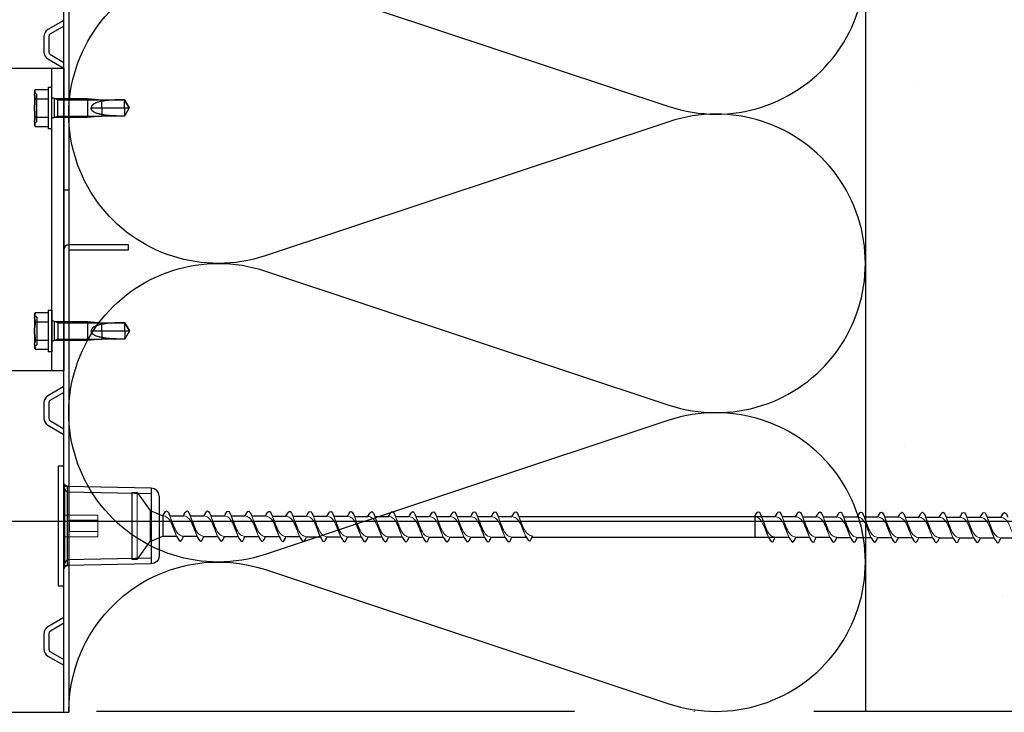
# Model space of a CAD drawing. Units: inches. Extents: x 61 to 25528, y 60 to 2905.
# Drawn here: x 8801 to 9048, y 1309 to 1483 of the extents above; entities that cross this region are included whole.
import ezdxf
from ezdxf import colors
from ezdxf.entities.mleader import LeaderData, LeaderLine
from ezdxf.math import Vec2, Vec3

# ---------------------------------------------------------------- set-up
doc = ezdxf.new("R2010")
doc.units = ezdxf.units.IN
doc.header["$MEASUREMENT"] = 0
doc.linetypes.add('ACAD_ISO10W100', pattern=[18, 12, -3, 0, -3])
for name, color, linetype in [('K-------J1', 1, 'Continuous'), ('K-------T-FI', 7, 'Continuous'), ('K-15S---H2', 4, 'Continuous'), ('K-27C---E-', 8, 'Continuous'), ('K-42B---E-', 7, 'Continuous'), ('K-42C---H2', 4, 'Continuous')]:
    doc.layers.add(name, color=color, linetype=linetype)
doc.styles.add('Avenir Book', font='Avenir-Book.ttf')

# ---------------------------------------------------------------- blocks, each defined once
blk = doc.blocks.new('_Dot')
at = {"color": 0, "linetype": 'ByBlock', "lineweight": -2}
blk.add_line((-0.5, 0), (-1, 0), dxfattribs=at)
at = {"color": 0, "linetype": 'ByBlock', "const_width": 0.5}
blk.add_lwpolyline([(-0.25, 0, 1), (0.25, 0, 1)], format="xyb", close=True, dxfattribs=at)
blk = doc.blocks.new('REDAir_MULTI_BEARING_BUSH')
at = {"layer": 'K-42B---E-', "color": 4}
for p, q in [((-9.94, -2.24), (9.94, -2.24)), ((-9.53, -1.63), (9.53, -1.63)), ((-9.53, -23.33), (9.53, -23.33))]:
    blk.add_line(p, q, dxfattribs=at)
at = {"layer": 'K-42B---E-', "color": 4, "lineweight": 30}
blk.add_line((-7.5, -25.36), (7.5, -25.36), dxfattribs=at)
blk.add_lwpolyline([(-15, -1.43), (-15, 0), (15, 0), (15, -1.43)], close=True, dxfattribs=at)
for points in [[(-7.5, -25.36), (-8.31, -25.16), (-8.91, -24.75), (-9.32, -24.14), (-9.53, -23.33), (-9.94, -2.24), (-10.14, -1.83), (-10.34, -1.63), (-10.75, -1.43)], [(7.5, -25.36), (8.31, -25.16), (8.91, -24.75), (9.32, -24.14), (9.53, -23.33), (9.94, -2.24), (10.14, -1.83), (10.34, -1.63), (10.75, -1.43)]]:
    blk.add_lwpolyline(points, dxfattribs=at)
at = {"layer": 'K-42B---E-', "color": 4}
for points in [[(-8.1, -23.33), (-8.51, -2.24), (-8.91, -1.83), (-9.53, -1.63), (-10.54, -1.43)], [(8.1, -23.33), (8.51, -2.24), (8.91, -1.83), (9.53, -1.63), (10.54, -1.43)]]:
    blk.add_lwpolyline(points, dxfattribs=at)
at = {"layer": 'K-42B---E-', "color": 4, "lineweight": 20}
for points in [[(-2.73, -9.95), (2.73, -9.95), (2.73, -1.63), (-2.73, -1.63)], [(1.42, -2.85), (-1.42, -2.85), (-1.42, -9.95), (1.42, -9.95)]]:
    blk.add_lwpolyline(points, close=True, dxfattribs=at)
blk = doc.blocks.new('REDAir_MULTI_T-RAIL-SCREW')
at = {"layer": 'K-42B---E-', "color": 4}
for p, q in [((0, 5.25), (-0.9, 5.25)), ((-0.9, -5.25), (-0.9, 5.25)), ((0, -5.25), (0, 5.25)), ((-4.13, 4.62), (-4.3, 4)), ((-3.76, 3.46), (-4.3, 4)), ((-4.3, -4), (-4.3, 4)), ((-4.13, 4.62), (-0.9, 4.62)), ((-3.76, -3.46), (-3.76, 3.46)), ((-4.13, 2.31), (-0.9, 2.31)), ((9, 2.4), (0.6, 2.4)), ((0.6, -2.4), (0.6, 2.4)), ((1.5, 2.05), (0.75, 2.4)), ((1.5, -2.4), (1.5, 2.4)), ((1.5, 2.05), (12.57, 2.05)), ((12.57, 2.05), (9, 2.4)), ((9, -2.4), (9, 2.4)), ((9.92, 0), (19.5, 0)), ((18.31, 2.05), (12.57, 2.05)), ((12.57, 0), (12.57, 2.05)), ((12.57, 0), (12.57, -1.63)), ((19.5, 0), (18.31, 2.05)), ((19.5, 0), (18.31, 2.05)), ((18.31, 0), (18.31, 2.05)), ((18.31, 0), (18.31, -2.05)), ((18.31, -2.05), (19.5, 0)), ((19.5, 0), (18.31, -2.05)), ((-4.13, -2.31), (-0.9, -2.31)), ((0.6, -2.4), (9, -2.4)), ((1.5, -2.05), (0.75, -2.4)), ((1.5, -2.05), (12.57, -2.05)), ((9, -2.4), (12.57, -2.05)), ((12.57, -2.05), (12.57, -1.63)), ((12.57, -2.05), (18.31, -2.05)), ((18.31, -2.05), (18.31, -2.05)), ((-4.3, -4), (-3.76, -3.46)), ((-4.3, -4), (-4.13, -4.62)), ((-4.13, -4.62), (-0.9, -4.62)), ((-0.9, -5.25), (0, -5.25))]:
    blk.add_line(p, q, dxfattribs=at)
for points in [[(-4.3, 3.46), (-4.3, 3.65), (-4.26, 4.02), (-4.19, 4.41), (-4.13, 4.62)], [(-4.3, 3.46), (-4.3, 3.28), (-4.26, 2.91), (-4.19, 2.52), (-4.13, 2.31)], [(-4.13, 2.31), (-4.19, 2.52), (-4.26, 2.91), (-4.3, 3.28), (-4.3, 3.46)], [(-4.13, 2.31), (-4.19, 1.89), (-4.26, 1.12), (-4.3, 0.37), (-4.3, 0)], [(-4.3, 0), (-4.3, 0.37), (-4.26, 1.12), (-4.19, 1.89), (-4.13, 2.31)], [(-4.3, 0), (-4.3, -0.37), (-4.26, -1.12), (-4.19, -1.89), (-4.13, -2.31)], [(-4.13, -2.31), (-4.19, -1.89), (-4.26, -1.12), (-4.3, -0.37), (-4.3, 0)], [(12.57, 1.63), (12.47, 1.62), (12.28, 1.59), (12.09, 1.55), (12, 1.53), (11.91, 1.51), (11.72, 1.47), (11.54, 1.42), (11.37, 1.36), (11.19, 1.3), (11.02, 1.23), (10.94, 1.19), (10.86, 1.15), (10.7, 1.07), (10.61, 1.02), (10.59, 1), (10.57, 0.98), (10.55, 0.98), (10.54, 0.97), (10.52, 0.95), (10.49, 0.93), (10.47, 0.92), (10.44, 0.9), (10.42, 0.88), (10.41, 0.87), (10.4, 0.86), (10.37, 0.84), (10.35, 0.82), (10.33, 0.8), (10.3, 0.78), (10.28, 0.76), (10.27, 0.75), (10.26, 0.73), (10.24, 0.71), (10.22, 0.69), (10.2, 0.66), (10.18, 0.64), (10.16, 0.62), (10.15, 0.6), (10.14, 0.59), (10.12, 0.57), (10.1, 0.54), (10.09, 0.53), (10.08, 0.51), (10.07, 0.49), (10.05, 0.46), (10.04, 0.45), (10.03, 0.43), (10.02, 0.4), (10.01, 0.38), (9.99, 0.35), (9.98, 0.32), (9.97, 0.29), (9.97, 0.28), (9.96, 0.26), (9.95, 0.23), (9.95, 0.2), (9.94, 0.17), (9.93, 0.14), (9.93, 0.11), (9.93, 0.09), (9.93, 0.08), (9.92, 0.05), (9.92, 0.02), (9.92, 0)], [(12.57, -1.63), (12.47, -1.62), (12.28, -1.59), (12.09, -1.55), (12, -1.53), (11.91, -1.51), (11.72, -1.47), (11.54, -1.42), (11.37, -1.36), (11.19, -1.3), (11.02, -1.23), (10.94, -1.19), (10.86, -1.15), (10.7, -1.07), (10.61, -1.02), (10.59, -1), (10.57, -0.98), (10.55, -0.98), (10.54, -0.97), (10.52, -0.95), (10.49, -0.93), (10.47, -0.92), (10.44, -0.9), (10.42, -0.88), (10.41, -0.87), (10.4, -0.86), (10.37, -0.84), (10.35, -0.82), (10.33, -0.8), (10.3, -0.78), (10.28, -0.76), (10.27, -0.75), (10.26, -0.73), (10.24, -0.71), (10.22, -0.69), (10.2, -0.66), (10.18, -0.64), (10.16, -0.62), (10.15, -0.6), (10.14, -0.59), (10.12, -0.57), (10.1, -0.54), (10.09, -0.53), (10.08, -0.51), (10.07, -0.49), (10.05, -0.46), (10.04, -0.45), (10.03, -0.43), (10.02, -0.4), (10.01, -0.38), (9.99, -0.35), (9.98, -0.32), (9.97, -0.29), (9.97, -0.28), (9.96, -0.26), (9.95, -0.23), (9.95, -0.2), (9.94, -0.17), (9.93, -0.14), (9.93, -0.11), (9.93, -0.09), (9.93, -0.08), (9.92, -0.05), (9.92, -0.02), (9.92, 0)], [(18.31, 2.05), (18.15, 2.04), (17.83, 2.04), (17.5, 2.04), (17.34, 2.04), (17.17, 2.04), (16.85, 2.03), (16.52, 2.03), (16.19, 2.02), (15.86, 2.01), (15.53, 1.99), (15.37, 1.99), (15.21, 1.98), (14.88, 1.96), (14.56, 1.93), (14.24, 1.91), (13.93, 1.87), (13.62, 1.83), (13.46, 1.81), (13.31, 1.78), (13.01, 1.73), (12.71, 1.67), (12.57, 1.63)], [(-4.13, -2.31), (-4.19, -2.52), (-4.26, -2.91), (-4.3, -3.28), (-4.3, -3.46)], [(-4.3, -3.46), (-4.3, -3.28), (-4.26, -2.91), (-4.19, -2.52), (-4.13, -2.31)], [(18.31, -2.05), (18.15, -2.04), (17.83, -2.04), (17.5, -2.04), (17.34, -2.04), (17.17, -2.04), (16.85, -2.03), (16.52, -2.03), (16.19, -2.02), (15.86, -2.01), (15.53, -1.99), (15.37, -1.99), (15.21, -1.98), (14.88, -1.96), (14.56, -1.93), (14.24, -1.91), (13.93, -1.87), (13.62, -1.83), (13.46, -1.81), (13.31, -1.78), (13.01, -1.73), (12.71, -1.67), (12.57, -1.63)], [(-4.13, -4.62), (-4.19, -4.41), (-4.26, -4.02), (-4.3, -3.65), (-4.3, -3.46)]]:
    blk.add_lwpolyline(points, dxfattribs=at)
for centre, start, end in [((0.6, 3.1), 211.0027, 270), ((0.6, -3.1), 90, 148.9973)]:
    blk.add_arc(centre, 0.7, start, end, dxfattribs=at)
blk = doc.blocks.new('Multi')
at = {"layer": 'K-42B---E-', "color": 6}
for p, q in [((-19113.77, 9666.79), (-19115.02, 9666.79)), ((-19113.77, 9666.79), (-19115.02, 9666.79)), ((-19170.08, 9535.62), (-19113.77, 9535.62))]:
    blk.add_line(p, q, dxfattribs=at)
for points in [[(-19115.02, 9535.62), (-19115.02, 9802.32)], [(-19113.77, 9802.32), (-19113.77, 9535.62)], [(-19113.77, 9651.79), (-19098.77, 9651.79), (-19098.77, 9653.04), (-19113.77, 9653.04)]]:
    blk.add_lwpolyline(points, dxfattribs=at)
at = {"layer": 'K-42B---E-', "color": 6, "lineweight": 30}
blk.add_lwpolyline([(-19113.77, 9802.32), (-19113.77, 9535.62)], dxfattribs=at)
at = {"layer": 'K-42B---E-', "color": 6}
for points in [[(-19115.02, 9709.42), (-19119.02, 9707.11, 0.26795), (-19120.02, 9705.38), (-19120.02, 9701.46, 0.26795), (-19119.02, 9699.73), (-19115.02, 9697.42)], [(-19115.02, 9707.98), (-19118.4, 9706.03, 0.26795), (-19118.77, 9705.38), (-19118.77, 9701.46, 0.26795), (-19118.4, 9700.81), (-19115.02, 9698.86)], [(-19115.02, 9617.42), (-19119.02, 9615.11, 0.26795), (-19120.02, 9613.38), (-19120.02, 9609.46, 0.26795), (-19119.02, 9607.73), (-19115.02, 9605.42)], [(-19115.02, 9615.98), (-19118.4, 9614.03, 0.26795), (-19118.77, 9613.38), (-19118.77, 9609.46, 0.26795), (-19118.4, 9608.81), (-19115.02, 9606.86)], [(-19115.02, 9559.42), (-19119.02, 9557.11, 0.26795), (-19120.02, 9555.38), (-19120.02, 9551.46, 0.26795), (-19119.02, 9549.73), (-19115.02, 9547.42)], [(-19115.02, 9557.98), (-19118.4, 9556.03, 0.26795), (-19118.77, 9555.38), (-19118.77, 9551.46, 0.26795), (-19118.4, 9550.81), (-19115.02, 9548.86)]]:
    blk.add_lwpolyline(points, format="xyb", dxfattribs=at)
for points in [[(-19115.02, 9621.42), (-19165.06, 9621.42), (-19165.06, 9697.42), (-19115.02, 9697.42)], [(-19115.02, 9621.42), (-19118.06, 9621.42), (-19118.06, 9697.42), (-19115.02, 9697.42)], [(-19113.77, 9572.42), (-19115.02, 9572.42), (-19115.02, 9592.42), (-19113.77, 9592.42)]]:
    blk.add_lwpolyline(points, close=True, dxfattribs=at)
blk.add_arc((-19113.77, 9651.79), 1.25, 90, 180, dxfattribs=at)
blk.add_arc((-19113.77, 9651.79), 1.25, 90, 180, dxfattribs=at)
at = {"layer": 'K-42B---E-', "color": 6, "extrusion": (0, 0, -1), "zscale": -1}
for name, p, rotation in [('REDAir_MULTI_T-RAIL-SCREW', (19118.09, 9687.42), 180), ('REDAir_MULTI_T-RAIL-SCREW', (19118.06, 9631.41), 180), ('REDAir_MULTI_BEARING_BUSH', (19116.45, 9582.42), 270)]:
    blk.add_blockref(name, p, dxfattribs=dict(at, rotation=rotation))
blk = doc.blocks.new('A$C73A27AFC')
for p, q in [((-3, -3.25), (-3, 3.25)), ((-3, 3.25), (-2.5, 3.25)), ((-2.5, 3.25), (-1.25, 1.5)), ((-1.25, 1.5), (0, 1)), ((-2.5, -3.25), (-1.25, -1.5)), ((-1.25, -1.5), (0, -1)), ((-2.5, -3.25), (-3, -3.25))]:
    blk.add_line(p, q)
at = {"lineweight": 5}
for p, q in [((-2.5, 3.25), (-2.5, -3.25)), ((-1.25, -1.5), (-1.25, 1.5)), ((0, -1), (0, 1))]:
    blk.add_line(p, q, dxfattribs=at)
blk = doc.blocks.new('A$C4A810391')
at = {"layer": 'K-42B---E-', "color": 4, "lineweight": 5}
for p, q in [((-63.23, 13.68), (-61.52, 8.5)), ((-58.08, 13.67), (-56.37, 8.49)), ((-52.93, 13.65), (-51.22, 8.47)), ((-47.78, 13.63), (-46.07, 8.44)), ((-42.63, 13.61), (-40.92, 8.43)), ((-37.48, 13.6), (-35.77, 8.42)), ((-32.33, 13.57), (-30.62, 8.39)), ((-27.17, 13.56), (-25.47, 8.37)), ((-22.02, 13.55), (-20.31, 8.36)), ((-16.87, 13.52), (-15.16, 8.34)), ((-11.72, 13.51), (-10.01, 8.33)), ((-6.57, 13.5), (-4.86, 8.32)), ((-1.42, 13.48), (0.29, 8.3)), ((3.73, 13.47), (5.44, 8.29)), ((8.93, 13.47), (10.64, 8.29)), ((14.07, 13.47), (15.78, 8.29)), ((19.24, 13.46), (20.95, 8.28)), ((24.41, 13.46), (26.12, 8.57)), ((85.36, 13.47), (87.07, 8.29)), ((90.52, 13.46), (92.22, 8.28)), ((95.67, 13.44), (97.37, 8.25)), ((100.82, 13.41), (102.52, 8.23)), ((105.97, 13.39), (107.67, 8.21)), ((111.12, 13.38), (112.83, 8.2)), ((116.27, 13.36), (117.98, 8.18)), ((121.42, 13.34), (123.13, 8.16)), ((126.57, 13.33), (128.28, 8.15)), ((131.72, 13.31), (133.43, 8.13)), ((136.88, 13.3), (138.58, 8.12)), ((142.03, 13.29), (143.73, 8.11)), ((14.92, 11.33), (15.78, 8.28))]:
    blk.add_line(p, q, dxfattribs=at)
at = {"layer": 'K-42B---E-', "color": 4}
for p, q in [((-63.23, 13.68), (-59.79, 13.68)), ((-58.08, 13.66), (-54.64, 13.66)), ((-52.93, 13.64), (-49.49, 13.64)), ((-47.78, 13.62), (-44.34, 13.62)), ((-42.62, 13.6), (-39.19, 13.6)), ((-37.47, 13.59), (-34.04, 13.59)), ((-32.32, 13.57), (-28.89, 13.57)), ((-27.17, 13.55), (-23.74, 13.55)), ((-22.02, 13.54), (-18.58, 13.54)), ((-16.87, 13.51), (-13.43, 13.51)), ((-11.72, 13.5), (-8.28, 13.5)), ((-6.57, 13.49), (-3.13, 13.49)), ((-1.42, 13.47), (2.02, 13.47)), ((3.73, 13.45), (7.17, 13.45)), ((8.93, 13.45), (12.37, 13.45)), ((14.07, 13.46), (17.51, 13.46)), ((19.24, 13.46), (22.68, 13.46)), ((24.41, 13.46), (88.8, 13.46)), ((90.52, 13.45), (93.95, 13.45)), ((95.67, 13.43), (99.1, 13.43)), ((100.82, 13.4), (104.25, 13.4)), ((105.97, 13.39), (109.41, 13.39)), ((111.12, 13.38), (114.56, 13.38)), ((116.27, 13.35), (119.71, 13.35)), ((121.42, 13.33), (124.86, 13.33)), ((126.58, 13.32), (130.01, 13.32)), ((131.73, 13.3), (135.16, 13.3)), ((136.88, 13.29), (140.31, 13.29)), ((142.03, 13.28), (145.46, 13.28)), ((-64.95, 8.53), (-61.51, 8.53)), ((-59.79, 8.51), (-56.36, 8.51)), ((-54.64, 8.49), (-51.2, 8.49)), ((-49.49, 8.47), (-46.05, 8.47)), ((-44.34, 8.44), (-40.9, 8.44)), ((-39.19, 8.43), (-35.75, 8.43)), ((-34.04, 8.42), (-30.6, 8.42)), ((-28.89, 8.39), (-25.45, 8.39)), ((-23.74, 8.37), (-20.3, 8.37)), ((-18.58, 8.36), (-15.15, 8.36)), ((-13.43, 8.34), (-10, 8.34)), ((-8.28, 8.33), (-4.84, 8.33)), ((-3.13, 8.32), (0.31, 8.32)), ((2.02, 8.3), (5.46, 8.3)), ((7.17, 8.28), (10.61, 8.28)), ((12.37, 8.28), (15.81, 8.28)), ((14.92, 8.29), (15.77, 8.29)), ((17.51, 8.29), (20.95, 8.29)), ((22.68, 8.29), (26.3, 8.29)), ((25.12, 8.29), (26.3, 8.29)), ((27.73, 8.29), (92.24, 8.29)), ((93.95, 8.28), (97.39, 8.28)), ((99.1, 8.25), (102.54, 8.25)), ((104.25, 8.23), (107.69, 8.23)), ((109.41, 8.21), (112.84, 8.21)), ((114.56, 8.2), (118, 8.2)), ((119.71, 8.18), (123.15, 8.18)), ((124.86, 8.16), (128.3, 8.16)), ((130.01, 8.15), (133.45, 8.15)), ((135.16, 8.13), (138.6, 8.13)), ((140.31, 8.12), (143.75, 8.12)), ((145.46, 8.11), (148.9, 8.11))]:
    blk.add_line(p, q, dxfattribs=at)
for points in [[(-64.93, 13.67), (-64.93, 8.5)], [(83.67, 13.46), (83.67, 8.29)]]:
    blk.add_lwpolyline(points, dxfattribs=at)
for points, start_tangent, end_tangent in [([(-64.96, 13.68), (-64.01, 14.89), (-63.23, 13.68)], (0.571797, 0.820395), (0.389557, -0.921002)), ([(-59.81, 13.67), (-58.86, 14.88), (-58.08, 13.67)], (0.571797, 0.820395), (0.389557, -0.921002)), ([(-54.66, 13.64), (-53.71, 14.86), (-52.93, 13.65)], (0.571797, 0.820395), (0.389557, -0.921002)), ([(-49.51, 13.62), (-48.56, 14.83), (-47.78, 13.63)], (0.571797, 0.820395), (0.389557, -0.921002)), ([(-44.36, 13.6), (-43.4, 14.81), (-42.63, 13.61)], (0.571797, 0.820395), (0.389557, -0.921002)), ([(-39.21, 13.59), (-38.25, 14.8), (-37.48, 13.6)], (0.571797, 0.820395), (0.389557, -0.921002)), ([(-34.06, 13.57), (-33.1, 14.78), (-32.33, 13.57)], (0.571797, 0.820395), (0.389557, -0.921002)), ([(-28.91, 13.55), (-27.95, 14.76), (-27.17, 13.56)], (0.571797, 0.820395), (0.389557, -0.921002)), ([(-23.75, 13.54), (-22.8, 14.75), (-22.02, 13.55)], (0.571797, 0.820395), (0.389557, -0.921002)), ([(-18.6, 13.52), (-17.65, 14.73), (-16.87, 13.52)], (0.571797, 0.820395), (0.389557, -0.921002)), ([(-13.45, 13.51), (-12.5, 14.72), (-11.72, 13.51)], (0.571797, 0.820395), (0.389557, -0.921002)), ([(-8.3, 13.5), (-7.34, 14.71), (-6.57, 13.5)], (0.571797, 0.820395), (0.389557, -0.921002)), ([(-3.15, 13.47), (-2.19, 14.69), (-1.42, 13.48)], (0.571797, 0.820395), (0.389557, -0.921002)), ([(2, 13.46), (2.96, 14.68), (3.73, 13.47)], (0.571797, 0.820395), (0.389557, -0.921002)), ([(7.2, 13.46), (8.15, 14.68), (8.93, 13.47)], (0.571797, 0.820395), (0.389557, -0.921002)), ([(12.34, 13.46), (13.29, 14.68), (14.07, 13.47)], (0.571797, 0.820395), (0.389557, -0.921002)), ([(17.51, 13.46), (18.46, 14.67), (19.24, 13.46)], (0.571797, 0.820395), (0.389557, -0.921002)), ([(22.68, 13.46), (23.63, 14.68), (24.41, 13.47)], (0.571797, 0.820395), (0.389557, -0.921002)), ([(83.63, 13.46), (84.59, 14.68), (85.36, 13.47)], (0.571797, 0.820395), (0.389557, -0.921002)), ([(88.78, 13.45), (89.74, 14.67), (90.52, 13.46)], (0.571797, 0.820395), (0.389557, -0.921002)), ([(93.93, 13.43), (94.89, 14.64), (95.67, 13.44)], (0.571797, 0.820395), (0.389557, -0.921002)), ([(99.08, 13.41), (100.04, 14.62), (100.82, 13.41)], (0.571797, 0.820395), (0.389557, -0.921002)), ([(104.23, 13.39), (105.19, 14.6), (105.97, 13.39)], (0.571797, 0.820395), (0.389557, -0.921002)), ([(109.39, 13.38), (110.34, 14.59), (111.12, 13.38)], (0.571797, 0.820395), (0.389557, -0.921002)), ([(114.54, 13.36), (115.49, 14.57), (116.27, 13.36)], (0.571797, 0.820395), (0.389557, -0.921002)), ([(119.69, 13.34), (120.65, 14.55), (121.42, 13.34)], (0.571797, 0.820395), (0.389557, -0.921002)), ([(124.84, 13.33), (125.8, 14.54), (126.57, 13.33)], (0.571797, 0.820395), (0.389557, -0.921002)), ([(129.99, 13.31), (130.95, 14.52), (131.72, 13.31)], (0.571797, 0.820395), (0.389557, -0.921002)), ([(135.14, 13.3), (136.1, 14.51), (136.88, 13.3)], (0.571797, 0.820395), (0.389557, -0.921002)), ([(140.29, 13.28), (141.25, 14.5), (142.03, 13.29)], (0.571797, 0.820395), (0.389557, -0.921002)), ([(145.44, 13.26), (146.4, 14.47), (147.18, 13.27)], (0.571797, 0.820395), (0.389557, -0.921002)), ([(-61.53, 8.5), (-60.57, 7.28), (-59.79, 8.49)], (0.571797, -0.820395), (0.389557, 0.921002)), ([(-56.37, 8.49), (-55.42, 7.27), (-54.64, 8.48)], (0.571797, -0.820395), (0.389557, 0.921002)), ([(-51.22, 8.46), (-50.27, 7.25), (-49.49, 8.46)], (0.571797, -0.820395), (0.389557, 0.921002)), ([(-46.07, 8.44), (-45.12, 7.23), (-44.34, 8.44)], (0.571797, -0.820395), (0.389557, 0.921002)), ([(-40.92, 8.42), (-39.97, 7.21), (-39.19, 8.42)], (0.571797, -0.820395), (0.389557, 0.921002)), ([(-35.77, 8.41), (-34.81, 7.2), (-34.04, 8.41)], (0.571797, -0.820395), (0.389557, 0.921002)), ([(-30.62, 8.39), (-29.66, 7.18), (-28.89, 8.39)], (0.571797, -0.820395), (0.389557, 0.921002)), ([(-25.47, 8.37), (-24.51, 7.16), (-23.74, 8.37)], (0.571797, -0.820395), (0.389557, 0.921002)), ([(-20.32, 8.36), (-19.36, 7.15), (-18.58, 8.36)], (0.571797, -0.820395), (0.389557, 0.921002)), ([(-15.17, 8.34), (-14.21, 7.13), (-13.43, 8.33)], (0.571797, -0.820395), (0.389557, 0.921002)), ([(-10.01, 8.33), (-9.06, 7.12), (-8.28, 8.32)], (0.571797, -0.820395), (0.389557, 0.921002)), ([(-4.86, 8.32), (-3.91, 7.1), (-3.13, 8.31)], (0.571797, -0.820395), (0.389557, 0.921002)), ([(0.29, 8.29), (1.24, 7.08), (2.02, 8.29)], (0.571797, -0.820395), (0.389557, 0.921002)), ([(5.44, 8.28), (6.4, 7.07), (7.17, 8.28)], (0.571797, -0.820395), (0.389557, 0.921002)), ([(10.64, 8.28), (11.59, 7.07), (12.37, 8.28)], (0.571797, -0.820395), (0.389557, 0.921002)), ([(15.78, 8.28), (16.73, 7.07), (17.51, 8.28)], (0.571797, -0.820395), (0.389557, 0.921002)), ([(20.95, 8.28), (21.9, 7.07), (22.68, 8.28)], (0.571797, -0.820395), (0.389557, 0.921002)), ([(26.12, 8.57), (27.1, 7.34), (27.85, 8.58)], (0.571797, -0.820395), (0.389557, 0.921002)), ([(87.07, 8.28), (88.03, 7.07), (88.8, 8.28)], (0.571797, -0.820395), (0.389557, 0.921002)), ([(92.22, 8.27), (93.18, 7.06), (93.95, 8.27)], (0.571797, -0.820395), (0.389557, 0.921002)), ([(97.37, 8.25), (98.33, 7.04), (99.1, 8.25)], (0.571797, -0.820395), (0.389557, 0.921002)), ([(102.52, 8.23), (103.48, 7.02), (104.25, 8.22)], (0.571797, -0.820395), (0.389557, 0.921002)), ([(107.67, 8.21), (108.63, 7), (109.41, 8.21)], (0.571797, -0.820395), (0.389557, 0.921002)), ([(112.82, 8.2), (113.78, 6.99), (114.56, 8.2)], (0.571797, -0.820395), (0.389557, 0.921002)), ([(117.97, 8.18), (118.93, 6.96), (119.71, 8.17)], (0.571797, -0.820395), (0.389557, 0.921002)), ([(123.13, 8.16), (124.08, 6.95), (124.86, 8.15)], (0.571797, -0.820395), (0.389557, 0.921002)), ([(128.28, 8.15), (129.24, 6.94), (130.01, 8.14)], (0.571797, -0.820395), (0.389557, 0.921002)), ([(133.43, 8.13), (134.39, 6.91), (135.16, 8.12)], (0.571797, -0.820395), (0.389557, 0.921002)), ([(138.58, 8.12), (139.54, 6.9), (140.31, 8.11)], (0.571797, -0.820395), (0.389557, 0.921002)), ([(143.73, 8.1), (144.69, 6.89), (145.47, 8.1)], (0.571797, -0.820395), (0.389557, 0.921002))]:
    blk.add_spline(points, degree=3, dxfattribs=dict(at, start_tangent=start_tangent, end_tangent=end_tangent))
at = {"layer": 'K-42B---E-', "color": 4, "lineweight": 5}
for points, start_tangent, end_tangent in [([(-64.96, 13.68), (-63.88, 13.26), (-62.64, 11.25), (-61.53, 8.5)], (0.99352, -0.113659), (0.389557, -0.921002)), ([(-59.79, 8.5), (-60.87, 8.92), (-62.12, 10.93), (-63.23, 13.68)], (-0.99352, 0.113659), (-0.389557, 0.921002)), ([(-59.81, 13.67), (-58.73, 13.25), (-57.49, 11.24), (-56.37, 8.49)], (0.99352, -0.113659), (0.389557, -0.921002)), ([(-54.64, 8.49), (-55.72, 8.91), (-56.97, 10.92), (-58.08, 13.67)], (-0.99352, 0.113659), (-0.389557, 0.921002)), ([(-54.66, 13.64), (-53.58, 13.22), (-52.34, 11.22), (-51.22, 8.47)], (0.99352, -0.113659), (0.389557, -0.921002)), ([(-49.49, 8.47), (-50.57, 8.89), (-51.82, 10.89), (-52.93, 13.64)], (-0.99352, 0.113659), (-0.389557, 0.921002)), ([(-49.51, 13.62), (-48.43, 13.2), (-47.19, 11.2), (-46.07, 8.45)], (0.99352, -0.113659), (0.389557, -0.921002)), ([(-44.34, 8.45), (-45.42, 8.87), (-46.67, 10.87), (-47.78, 13.62)], (-0.99352, 0.113659), (-0.389557, 0.921002)), ([(-44.36, 13.6), (-43.28, 13.18), (-42.03, 11.18), (-40.92, 8.43)], (0.99352, -0.113659), (0.389557, -0.921002)), ([(-39.19, 8.43), (-40.27, 8.85), (-41.51, 10.85), (-42.63, 13.6)], (-0.99352, 0.113659), (-0.389557, 0.921002)), ([(-39.21, 13.59), (-38.13, 13.17), (-36.88, 11.17), (-35.77, 8.42)], (0.99352, -0.113659), (0.389557, -0.921002)), ([(-34.04, 8.42), (-35.12, 8.84), (-36.36, 10.84), (-37.47, 13.59)], (-0.99352, 0.113659), (-0.389557, 0.921002)), ([(-34.06, 13.57), (-32.98, 13.15), (-31.73, 11.15), (-30.62, 8.4)], (0.99352, -0.113659), (0.389557, -0.921002)), ([(-28.89, 8.4), (-29.97, 8.82), (-31.21, 10.82), (-32.32, 13.57)], (-0.99352, 0.113659), (-0.389557, 0.921002)), ([(-28.91, 13.55), (-27.83, 13.13), (-26.58, 11.13), (-25.47, 8.38)], (0.99352, -0.113659), (0.389557, -0.921002)), ([(-23.73, 8.38), (-24.81, 8.8), (-26.06, 10.8), (-27.17, 13.55)], (-0.99352, 0.113659), (-0.389557, 0.921002)), ([(-23.75, 13.54), (-22.67, 13.12), (-21.43, 11.12), (-20.32, 8.37)], (0.99352, -0.113659), (0.389557, -0.921002)), ([(-18.58, 8.37), (-19.66, 8.79), (-20.91, 10.79), (-22.02, 13.54)], (-0.99352, 0.113659), (-0.389557, 0.921002)), ([(-18.6, 13.52), (-17.52, 13.1), (-16.28, 11.1), (-15.17, 8.35)], (0.99352, -0.113659), (0.389557, -0.921002)), ([(-13.43, 8.35), (-14.51, 8.76), (-15.76, 10.77), (-16.87, 13.52)], (-0.99352, 0.113659), (-0.389557, 0.921002)), ([(-13.45, 13.51), (-12.37, 13.09), (-11.13, 11.09), (-10.01, 8.34)], (0.99352, -0.113659), (0.389557, -0.921002)), ([(-8.28, 8.34), (-9.36, 8.75), (-10.61, 10.76), (-11.72, 13.51)], (-0.99352, 0.113659), (-0.389557, 0.921002)), ([(-8.3, 13.5), (-7.22, 13.08), (-5.97, 11.08), (-4.86, 8.32)], (0.99352, -0.113659), (0.389557, -0.921002)), ([(-3.13, 8.32), (-4.21, 8.74), (-5.45, 10.75), (-6.57, 13.5)], (-0.99352, 0.113659), (-0.389557, 0.921002)), ([(-3.15, 13.47), (-2.07, 13.06), (-0.82, 11.05), (0.29, 8.3)], (0.99352, -0.113659), (0.389557, -0.921002)), ([(2.02, 8.3), (0.94, 8.72), (-0.3, 10.72), (-1.42, 13.47)], (-0.99352, 0.113659), (-0.389557, 0.921002)), ([(2, 13.46), (3.08, 13.05), (4.33, 11.04), (5.44, 8.29)], (0.99352, -0.113659), (0.389557, -0.921002)), ([(7.17, 8.29), (6.09, 8.71), (4.85, 10.71), (3.74, 13.46)], (-0.99352, 0.113659), (-0.389557, 0.921002)), ([(7.2, 13.46), (8.28, 13.05), (9.52, 11.04), (10.64, 8.29)], (0.99352, -0.113659), (0.389557, -0.921002)), ([(12.37, 8.29), (11.29, 8.71), (10.04, 10.71), (8.93, 13.46)], (-0.99352, 0.113659), (-0.389557, 0.921002)), ([(12.34, 13.46), (13.42, 13.05), (14.66, 11.04), (15.78, 8.29)], (0.99352, -0.113659), (0.389557, -0.921002)), ([(17.51, 8.29), (16.43, 8.71), (15.18, 10.71), (14.07, 13.46)], (-0.99352, 0.113659), (-0.389557, 0.921002)), ([(17.51, 13.46), (18.59, 13.04), (19.83, 11.04), (20.95, 8.29)], (0.99352, -0.113659), (0.389557, -0.921002)), ([(22.68, 8.29), (21.6, 8.71), (20.35, 10.71), (19.24, 13.46)], (-0.99352, 0.113659), (-0.389557, 0.921002)), ([(22.68, 13.46), (23.76, 13.04), (25.08, 11.04), (26.12, 8.57)], (0.99352, -0.113659), (0.389557, -0.921002)), ([(27.85, 8.58), (26.77, 9), (25.46, 11), (24.41, 13.47)], (-0.99352, 0.113659), (-0.389557, 0.921002)), ([(83.63, 13.46), (84.71, 13.05), (85.96, 11.04), (87.07, 8.29)], (0.99352, -0.113659), (0.389557, -0.921002)), ([(88.8, 8.29), (87.72, 8.71), (86.48, 10.71), (85.37, 13.46)], (-0.99352, 0.113659), (-0.389557, 0.921002)), ([(88.78, 13.45), (89.86, 13.03), (91.11, 11.03), (92.22, 8.28)], (0.99352, -0.113659), (0.389557, -0.921002)), ([(93.96, 8.28), (92.88, 8.7), (91.63, 10.7), (90.52, 13.45)], (-0.99352, 0.113659), (-0.389557, 0.921002)), ([(93.93, 13.43), (95.01, 13.01), (96.26, 11.01), (97.37, 8.26)], (0.99352, -0.113659), (0.389557, -0.921002)), ([(99.11, 8.26), (98.03, 8.68), (96.78, 10.68), (95.67, 13.43)], (-0.99352, 0.113659), (-0.389557, 0.921002)), ([(99.08, 13.41), (100.16, 12.99), (101.41, 10.99), (102.52, 8.24)], (0.99352, -0.113659), (0.389557, -0.921002)), ([(104.26, 8.24), (103.18, 8.65), (101.93, 10.66), (100.82, 13.41)], (-0.99352, 0.113659), (-0.389557, 0.921002)), ([(104.23, 13.39), (105.31, 12.97), (106.56, 10.97), (107.67, 8.22)], (0.99352, -0.113659), (0.389557, -0.921002)), ([(109.41, 8.22), (108.33, 8.64), (107.08, 10.64), (105.97, 13.39)], (-0.99352, 0.113659), (-0.389557, 0.921002)), ([(109.39, 13.38), (110.47, 12.96), (111.71, 10.96), (112.82, 8.21)], (0.99352, -0.113659), (0.389557, -0.921002)), ([(114.56, 8.21), (113.48, 8.63), (112.23, 10.63), (111.12, 13.38)], (-0.99352, 0.113659), (-0.389557, 0.921002)), ([(114.54, 13.36), (115.62, 12.94), (116.86, 10.94), (117.97, 8.18)], (0.99352, -0.113659), (0.389557, -0.921002)), ([(119.71, 8.18), (118.63, 8.6), (117.38, 10.61), (116.27, 13.36)], (-0.99352, 0.113659), (-0.389557, 0.921002)), ([(119.69, 13.34), (120.77, 12.92), (122.02, 10.92), (123.13, 8.17)], (0.99352, -0.113659), (0.389557, -0.921002)), ([(124.86, 8.17), (123.78, 8.59), (122.53, 10.59), (121.42, 13.34)], (-0.99352, 0.113659), (-0.389557, 0.921002)), ([(124.84, 13.33), (125.92, 12.91), (127.17, 10.91), (128.28, 8.16)], (0.99352, -0.113659), (0.389557, -0.921002)), ([(130.01, 8.16), (128.93, 8.57), (127.69, 10.58), (126.58, 13.33)], (-0.99352, 0.113659), (-0.389557, 0.921002)), ([(129.99, 13.31), (131.07, 12.89), (132.32, 10.88), (133.43, 8.13)], (0.99352, -0.113659), (0.389557, -0.921002)), ([(135.16, 8.13), (134.08, 8.55), (132.84, 10.56), (131.73, 13.31)], (-0.99352, 0.113659), (-0.389557, 0.921002)), ([(135.14, 13.3), (136.22, 12.88), (137.47, 10.87), (138.58, 8.12)], (0.99352, -0.113659), (0.389557, -0.921002)), ([(140.32, 8.12), (139.24, 8.54), (137.99, 10.54), (136.88, 13.3)], (-0.99352, 0.113659), (-0.389557, 0.921002)), ([(140.29, 13.28), (141.37, 12.87), (142.62, 10.86), (143.73, 8.11)], (0.99352, -0.113659), (0.389557, -0.921002)), ([(145.47, 8.11), (144.39, 8.53), (143.14, 10.53), (142.03, 13.28)], (-0.99352, 0.113659), (-0.389557, 0.921002)), ([(145.44, 13.26), (146.52, 12.84), (147.77, 10.84), (148.88, 8.09)], (0.99352, -0.113659), (0.389557, -0.921002))]:
    blk.add_spline(points, degree=3, dxfattribs=dict(at, start_tangent=start_tangent, end_tangent=end_tangent))
at = {"layer": 'K-42B---E-', "color": 4, "xscale": 2.586206896552085, "yscale": 2.586206896552085, "zscale": 2.586206896552085}
blk.add_blockref('A$C73A27AFC', (-64.93, 11.09), dxfattribs=at)

msp = doc.modelspace()

# ---------------------------------------------------------------- hatches: boundary and pattern name
at = {"layer": 'K-15S---H2'}
h = msp.add_hatch(dxfattribs=at)
h.set_pattern_fill('AR-CONC', color=256, style=0)
h.set_pattern_definition([(50, (-1090.22, 227.1), (182.1847, -15.939), [19.05, -209.55]), (355, (-1090.22, 227.1), (-35.2428, 191.0566), [15.24, -167.64]), (100.451, (-1075.04, 225.77), (146.9425, 175.1167), [16.19, -178.09]), (46.1842, (-1090.22, 277.9), (271.079, -42.0423), [28.575, -314.325]), (96.6356, (-1067.63, 274.4), (237.404, 247.4256), [24.285, -267.135]), (351.184, (-1090.22, 277.9), (237.4046, 247.425), [22.86, -251.46]), (21, (-1064.82, 265.2), (151.6149, -102.2655), [19.05, -209.55]), (326, (-1064.82, 265.2), (61.802, 184.188), [15.24, -167.64]), (71.4514, (-1052.19, 256.68), (213.4165, 81.923), [16.19, -178.09]), (37.5, (-1090.224, 227.1), (3.0886, 84.55504), [0, -165.608, 0, -170.18, 0, -168.275]), (7.5, (-1090.22, 227.1), (66.8197, 100.1806), [0, -97.028, 0, -161.798, 0, -64.135]), (327.5, (-1146.866, 227.1), (135.5906, -5.72874), [0, -63.5, 0, -198.12, 0, -262.89]), (317.5, (-1172.27, 227.1), (148.1292, 25.4265), [0, -82.55, 0, -131.572, 0, -186.69])])
h.paths.add_polyline_path([(9162.76, 1597.31), (9012.76, 1597.31), (9012.76, 1437.59), (9092.29, 1437.59), (9100.41, 1435.06), (9100.41, 1433.33), (9092.38, 1430.83), (9012.76, 1430.83), (9012.76, 1309.48), (9162.76, 1309.48)])

# ---------------------------------------------------------------- linework, layer by layer
at = {"layer": 'K-------J1', "linetype": 'ACAD_ISO10W100', "ltscale": 10}
msp.add_line((8639.77, 1309.42), (9332.41, 1309.42), dxfattribs=at)
at = {"layer": 'K-------T-FI', "color": 4}
msp.add_line((9252.3, 1357.1), (8721.94, 1357.1), dxfattribs=at)
at = {"layer": 'K-27C---E-'}
msp.add_line((9012.91, 1597.25), (9012.91, 1309.42), dxfattribs=at)
at = {"layer": 'K-42B---E-'}
msp.add_line((8812.91, 1548.39), (8812.91, 1309.42), dxfattribs=at)
at = {"layer": 'K-42C---H2'}
msp.add_lwpolyline([(8812.91, 1309.42, -0.511852), (8862.26, 1345), (8963.58, 1311.33, 1.386193), (8963.58, 1382.51), (8862.24, 1348.83, -1.386463), (8862.26, 1420), (8963.58, 1386.33, 1.386193), (8963.58, 1457.51), (8862.24, 1423.83, -1.386463), (8862.26, 1495), (8963.58, 1461.33, 1.386193), (8963.58, 1532.51), (8862.24, 1498.83, -0.623355), (8815.04, 1546.86, -0.654482)], format="xyb", dxfattribs=at)

# ---------------------------------------------------------------- block references
msp.add_blockref('Multi', (27926.68, -8226.45))
at = {"layer": 'K-42B---E-', "color": 4}
msp.add_blockref('A$C4A810391', (8901.47, 1344.88), dxfattribs=at)

# ---------------------------------------------------------------- leaders
at = {"layer": 'K-------T-FI'}
ml = msp.add_multileader_mtext('Standard', dxfattribs=at)
ml.set_content('REDAir Link CL/CS kulmakiinnike', color=256, style='Avenir Book')
ml.set_leader_properties(color=4, linetype='ByLayer', lineweight=-1)
ml.set_arrow_properties(name='DOT')
ml.build(insert=Vec2(0, 0))
ml.multileader.update_dxf_attribs({"arrow_head_size": 8})
ctx = ml.context
ctx.base_point, ctx.char_height, ctx.arrow_head_size, ctx.plane_origin = Vec3(8287.09, 1481.81), 15, 8, Vec3(9011.5, 1550.61)
ctx.text_align_type = 2
notes = []
notes.append((ctx, [(1, (1, 1, 0), (8643.58, 1481.81), (-1, 0), 45.54, [(0, [(9009.87, 1539.9)], 0, [])])]))
ctx.mtext.insert, ctx.mtext.alignment, ctx.mtext.flow_direction = Vec3(8596.04, 1489.51), 3, 5
for ctx, leaders in notes:
    for number, flags, end, landing, length, lines in leaders:
        leader = LeaderData()
        leader.index, (leader.has_last_leader_line, leader.has_dogleg_vector, leader.attachment_direction) = number, flags
        leader.last_leader_point, leader.dogleg_vector, leader.dogleg_length = Vec3(end), Vec3(landing), length
        for number, points, colour, breaks in lines:
            line = LeaderLine()
            line.index, line.vertices, line.color, line.breaks = number, Vec3.list(points), colors.encode_raw_color(colour), breaks
            leader.lines.append(line)
        ctx.leaders.append(leader)

doc.saveas('drawing.dxf')
